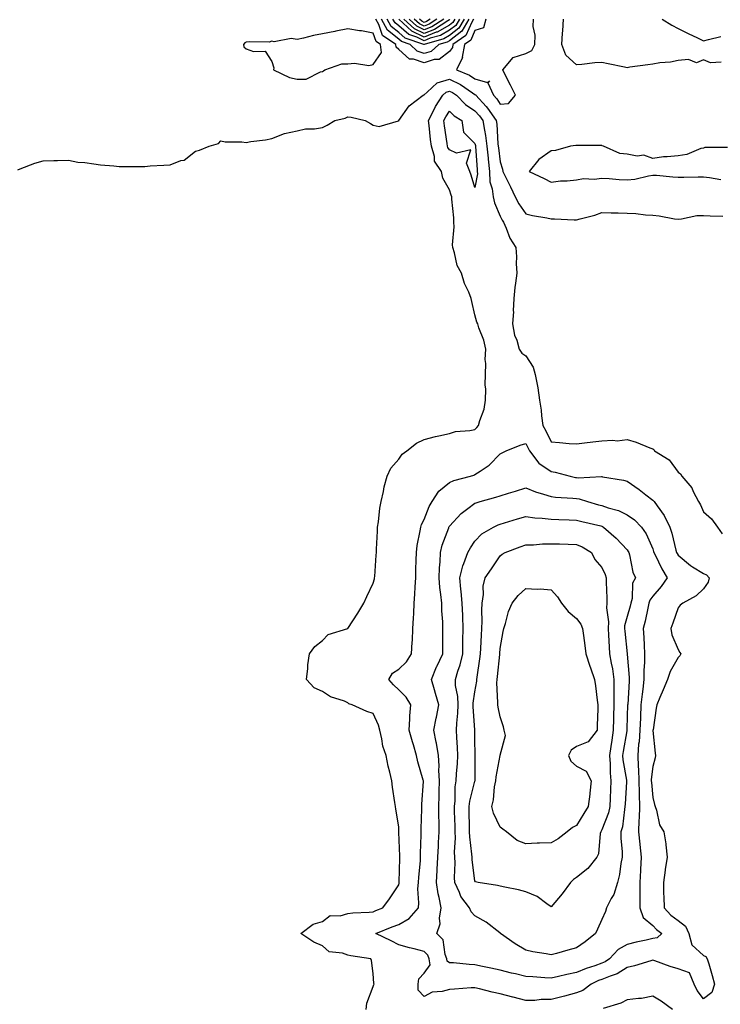
# Model space of a CAD drawing. Units: inches. Extents: x 947363 to 950003, y 7237178 to 7239818.
# Drawn here: x 947639 to 947915, y 7238574 to 7238962 of the extents above; entities that cross this region are included whole.
import ezdxf

# ---------------------------------------------------------------- set-up
doc = ezdxf.new("R2010")
doc.units = ezdxf.units.IN
doc.header["$MEASUREMENT"] = 0
doc.layers.add('Contour_94737237', color=7, linetype='Continuous', true_color=0x8268d0)

msp = doc.modelspace()

# ---------------------------------------------------------------- linework, layer by layer
at = {"layer": 'Contour_94737237'}
for points in [[(947817.55, 7238961.92, 3184), (947816.81, 7238960.68, 3184), (947814.54, 7238955.43, 3184), (947809.38, 7238951.92, 3184), (947809.19, 7238950.78, 3184), (947808.05, 7238949.2, 3184), (947804.01, 7238945.96, 3184), (947802.07, 7238945.94, 3184), (947798.05, 7238944.68, 3184), (947793.89, 7238946.08, 3184), (947792.25, 7238946.12, 3184), (947788.05, 7238949.99, 3184), (947787.01, 7238950.88, 3184), (947786.9, 7238951.92, 3184), (947781.64, 7238955.51, 3184), (947780.17, 7238959.8, 3184), (947779.01, 7238961.92, 3184)], [(947815.71, 7238961.92, 3183), (947812.84, 7238957.13, 3183), (947808.05, 7238953.38, 3183), (947807.11, 7238952.86, 3183), (947803.86, 7238951.92, 3183), (947800.77, 7238949.2, 3183), (947798.05, 7238948.34, 3183), (947795.36, 7238949.23, 3183), (947792.56, 7238951.92, 3183), (947789.18, 7238953.05, 3183), (947788.05, 7238954.04, 3183), (947783.67, 7238957.55, 3183), (947781.26, 7238961.92, 3183)], [(947813.86, 7238961.92, 3182), (947811.68, 7238958.29, 3182), (947808.05, 7238955.44, 3182), (947805.79, 7238954.18, 3182), (947798.1, 7238951.97, 3182), (947798.05, 7238951.95, 3182), (947798, 7238951.97, 3182), (947790.58, 7238954.45, 3182), (947788.05, 7238956.67, 3182), (947785.13, 7238959, 3182), (947783.53, 7238961.92, 3182)], [(947812.01, 7238961.92, 3181), (947810.53, 7238959.44, 3181), (947808.05, 7238957.5, 3181), (947804.48, 7238955.49, 3181), (947800.47, 7238954.34, 3181), (947798.05, 7238953.39, 3181), (947795.2, 7238954.77, 3181), (947791.98, 7238955.85, 3181), (947788.05, 7238959.29, 3181), (947786.59, 7238960.46, 3181), (947785.78, 7238961.92, 3181)], [(947810.17, 7238961.92, 3180), (947809.38, 7238960.59, 3180), (947808.05, 7238959.56, 3180), (947803.16, 7238956.81, 3180), (947802.85, 7238956.72, 3180), (947798.05, 7238954.84, 3180), (947793.27, 7238957.14, 3180), (947788.1, 7238961.87, 3180)], [(947808.22, 7238961.75, 3179), (947808.05, 7238961.62, 3179), (947807.37, 7238961.24, 3179), (947802.1, 7238957.87, 3179), (947798.05, 7238956.28, 3179), (947794.25, 7238958.12, 3179), (947790.08, 7238961.92, 3179)], [(947805.78, 7238961.92, 3178), (947801.06, 7238958.91, 3178), (947798.05, 7238957.72, 3178), (947795.22, 7238959.09, 3178), (947792.12, 7238961.92, 3178)], [(947803.12, 7238961.92, 3177), (947800.02, 7238959.95, 3177), (947798.05, 7238959.17, 3177), (947796.19, 7238960.06, 3177), (947794.16, 7238961.92, 3177)], [(947800.46, 7238961.92, 3176), (947798.99, 7238960.98, 3176), (947798.05, 7238960.61, 3176), (947797.17, 7238961.04, 3176), (947796.2, 7238961.92, 3176)], [(947822.31, 7238961.92, 3185), (947821.44, 7238958.53, 3185), (947818.05, 7238957.47, 3185), (947816.38, 7238953.59, 3185), (947813.92, 7238951.92, 3185), (947813.09, 7238946.96, 3185), (947813.12, 7238946.85, 3185), (947810.82, 7238941.92, 3185), (947815.92, 7238939.79, 3185), (947818.05, 7238938.41, 3185), (947822.96, 7238937.01, 3185), (947823.75, 7238937.62, 3185), (947823.18, 7238936.79, 3185), (947825.37, 7238931.92, 3185), (947826.65, 7238930.52, 3185), (947828.05, 7238928.36, 3185), (947831.24, 7238928.73, 3185), (947834.06, 7238931.92, 3185), (947832.05, 7238935.92, 3185), (947829.98, 7238939.99, 3185), (947829.01, 7238941.92, 3185), (947833.12, 7238946.85, 3185), (947838.05, 7238948.3, 3185), (947840.47, 7238949.5, 3185), (947841.65, 7238951.92, 3185), (947841.77, 7238955.64, 3185), (947841, 7238958.97, 3185), (947841.17, 7238961.92, 3185)], [(947914.96, 7238945.01, 3184), (947910.78, 7238944.65, 3184), (947908.05, 7238945.85, 3184), (947905.34, 7238944.63, 3184), (947902.19, 7238946.06, 3184), (947898.05, 7238945.62, 3184), (947895.08, 7238944.89, 3184), (947890.84, 7238944.71, 3184), (947888.05, 7238944.21, 3184), (947886.09, 7238943.88, 3184), (947879.07, 7238942.94, 3184), (947878.05, 7238942.77, 3184), (947876.97, 7238943, 3184), (947870.47, 7238944.34, 3184), (947868.05, 7238944.88, 3184), (947865.3, 7238944.67, 3184), (947860.17, 7238944.04, 3184), (947858.05, 7238943.87, 3184), (947853.82, 7238947.69, 3184), (947852.26, 7238951.92, 3184), (947852.56, 7238956.43, 3184), (947852.72, 7238957.25, 3184), (947852.95, 7238961.92, 3184)], [(947891.79, 7238961.92, 3184), (947895.6, 7238959.47, 3184), (947898.05, 7238958.19, 3184), (947902.24, 7238956.11, 3184), (947905.36, 7238954.61, 3184), (947908.05, 7238953.3, 3184), (947910.02, 7238953.89, 3184), (947914.88, 7238955.09, 3184)], [(947638.05, 7238902.57, 3184), (947639.05, 7238902.92, 3184), (947644.83, 7238905.14, 3184), (947648.05, 7238906.12, 3184), (947652.33, 7238906.2, 3184), (947653.7, 7238906.27, 3184), (947658.05, 7238906.34, 3184), (947661.7, 7238905.57, 3184), (947664.5, 7238905.47, 3184), (947668.05, 7238904.91, 3184), (947670.71, 7238904.58, 3184), (947675.89, 7238904.08, 3184), (947678.05, 7238903.82, 3184), (947679.97, 7238903.84, 3184), (947686.09, 7238903.88, 3184), (947688.05, 7238903.91, 3184), (947690.21, 7238904.08, 3184), (947695.61, 7238904.36, 3184), (947698.05, 7238904.57, 3184), (947702.32, 7238906.19, 3184), (947703.58, 7238906.39, 3184), (947708.05, 7238909.92, 3184), (947709.66, 7238910.31, 3184), (947713.47, 7238911.92, 3184), (947717.04, 7238912.93, 3184), (947718.05, 7238914.01, 3184), (947719.68, 7238913.55, 3184), (947726.34, 7238913.63, 3184), (947728.05, 7238913.33, 3184), (947729.78, 7238913.65, 3184), (947735.54, 7238914.43, 3184), (947738.05, 7238914.96, 3184), (947743.05, 7238916.92, 3184), (947748.05, 7238917.97, 3184), (947751.32, 7238918.65, 3184), (947754.84, 7238918.71, 3184), (947758.05, 7238919.19, 3184), (947759.82, 7238920.15, 3184), (947762.88, 7238921.92, 3184), (947767.01, 7238922.96, 3184), (947768.05, 7238923.38, 3184), (947769.38, 7238923.25, 3184), (947774.78, 7238921.92, 3184), (947776.98, 7238920.85, 3184), (947778.05, 7238920.15, 3184), (947780.3, 7238919.67, 3184), (947787.93, 7238921.8, 3184), (947788.05, 7238921.69, 3184), (947788.07, 7238921.9, 3184), (947788.06, 7238921.92, 3184), (947788.11, 7238921.98, 3184), (947792.15, 7238927.82, 3184), (947797.71, 7238931.92, 3184), (947797.91, 7238932.06, 3184), (947798.05, 7238932.1, 3184), (947799.28, 7238933.15, 3184), (947803.2, 7238936.77, 3184), (947808.05, 7238938.27, 3184), (947812.32, 7238936.19, 3184), (947817.1, 7238932.87, 3184), (947818.05, 7238932.25, 3184), (947818.31, 7238932.18, 3184), (947818.43, 7238931.92, 3184), (947822.46, 7238927.51, 3184), (947823.03, 7238926.9, 3184), (947826.45, 7238921.92, 3184), (947826.65, 7238920.52, 3184), (947827.14, 7238912.83, 3184), (947827.26, 7238911.92, 3184), (947827.33, 7238911.2, 3184), (947828.05, 7238905.68, 3184), (947828.97, 7238902.84, 3184), (947829.03, 7238901.92, 3184), (947829.95, 7238900.02, 3184), (947832.01, 7238895.88, 3184), (947833.86, 7238891.92, 3184), (947835.31, 7238889.18, 3184), (947838.05, 7238885.26, 3184), (947840.67, 7238884.54, 3184), (947846.35, 7238883.62, 3184), (947848.05, 7238883.23, 3184), (947849.43, 7238883.3, 3184), (947857.13, 7238882.84, 3184), (947858.05, 7238882.9, 3184), (947859.46, 7238883.33, 3184), (947865.28, 7238884.69, 3184), (947868.05, 7238885.74, 3184), (947871.72, 7238885.59, 3184), (947874.39, 7238885.58, 3184), (947878.05, 7238885.45, 3184), (947881.44, 7238885.31, 3184), (947885.17, 7238884.8, 3184), (947888.05, 7238884.65, 3184), (947890.56, 7238884.43, 3184), (947896.67, 7238883.3, 3184), (947898.05, 7238883.15, 3184), (947899.33, 7238883.2, 3184), (947905.44, 7238884.53, 3184), (947908.05, 7238884.6, 3184), (947910.61, 7238884.48, 3184), (947915.7, 7238884.27, 3184)], [(947775.22, 7238571.92, 3183), (947775.49, 7238574.48, 3183), (947778.05, 7238580.94, 3183), (947778.24, 7238581.73, 3183), (947778.39, 7238581.92, 3183), (947778.29, 7238582.16, 3183), (947778.05, 7238586.12, 3183), (947777.31, 7238591.18, 3183), (947777.01, 7238591.92, 3183), (947769.2, 7238593.07, 3183), (947768.05, 7238593.28, 3183), (947765.89, 7238594.08, 3183), (947760.72, 7238594.59, 3183), (947758.05, 7238597.07, 3183), (947754.6, 7238598.47, 3183), (947749.52, 7238601.92, 3183), (947754.42, 7238605.55, 3183), (947758.05, 7238606.61, 3183), (947761.02, 7238608.95, 3183), (947764.95, 7238608.82, 3183), (947768.05, 7238609.73, 3183), (947770, 7238609.97, 3183), (947776.41, 7238610.28, 3183), (947778.05, 7238610.45, 3183), (947779.1, 7238610.87, 3183), (947781.86, 7238611.92, 3183), (947784.44, 7238615.53, 3183), (947788.05, 7238620.97, 3183), (947788.25, 7238621.72, 3183), (947788.26, 7238621.92, 3183), (947788.27, 7238622.14, 3183), (947788.48, 7238631.49, 3183), (947788.51, 7238631.92, 3183), (947788.51, 7238632.38, 3183), (947788.16, 7238641.81, 3183), (947788.16, 7238642.03, 3183), (947788.05, 7238643.88, 3183), (947786.91, 7238650.78, 3183), (947786.75, 7238651.92, 3183), (947786.58, 7238653.39, 3183), (947785.61, 7238659.48, 3183), (947785.34, 7238661.92, 3183), (947784.57, 7238665.4, 3183), (947783.85, 7238667.72, 3183), (947783.14, 7238671.92, 3183), (947781.81, 7238675.68, 3183), (947781.43, 7238678.54, 3183), (947780.57, 7238681.92, 3183), (947780.09, 7238683.96, 3183), (947778.05, 7238688.52, 3183), (947775.47, 7238689.34, 3183), (947769.75, 7238691.92, 3183), (947768.45, 7238692.32, 3183), (947768.05, 7238692.68, 3183), (947766.68, 7238693.29, 3183), (947761.25, 7238695.12, 3183), (947758.05, 7238697.17, 3183), (947754.7, 7238698.57, 3183), (947751.81, 7238701.92, 3183), (947752.32, 7238706.19, 3183), (947752.28, 7238707.69, 3183), (947752.96, 7238711.92, 3183), (947755.04, 7238714.93, 3183), (947758.05, 7238717.3, 3183), (947760.33, 7238719.64, 3183), (947768.05, 7238721.92, 3183), (947771.93, 7238728.04, 3183), (947774.38, 7238731.92, 3183), (947775.46, 7238734.51, 3183), (947778.05, 7238739.81, 3183), (947778.47, 7238741.5, 3183), (947778.56, 7238741.92, 3183), (947778.59, 7238742.46, 3183), (947779.2, 7238750.77, 3183), (947779.26, 7238751.92, 3183), (947779.31, 7238753.18, 3183), (947779.66, 7238760.31, 3183), (947779.73, 7238761.92, 3183), (947780.07, 7238763.94, 3183), (947780.66, 7238769.31, 3183), (947781.17, 7238771.92, 3183), (947782.04, 7238775.91, 3183), (947782.27, 7238777.7, 3183), (947783.45, 7238781.92, 3183), (947784.89, 7238785.08, 3183), (947788.05, 7238788.66, 3183), (947789.42, 7238790.55, 3183), (947791.28, 7238791.92, 3183), (947795.01, 7238794.96, 3183), (947798.05, 7238796.33, 3183), (947802.47, 7238797.5, 3183), (947803.9, 7238797.77, 3183), (947808.05, 7238798.76, 3183), (947810.45, 7238799.52, 3183), (947816.06, 7238799.93, 3183), (947818.05, 7238800.36, 3183), (947818.83, 7238801.14, 3183), (947819.5, 7238801.92, 3183), (947819.93, 7238803.8, 3183), (947821.7, 7238808.27, 3183), (947822.27, 7238811.92, 3183), (947822.39, 7238816.26, 3183), (947822.09, 7238817.88, 3183), (947822.27, 7238821.92, 3183), (947822.41, 7238826.28, 3183), (947822.12, 7238827.85, 3183), (947822.32, 7238831.92, 3183), (947821.59, 7238835.46, 3183), (947819.65, 7238840.32, 3183), (947819.19, 7238841.92, 3183), (947818.75, 7238842.62, 3183), (947818.05, 7238845.47, 3183), (947816.79, 7238850.66, 3183), (947816.58, 7238851.92, 3183), (947815.63, 7238854.34, 3183), (947813.99, 7238857.86, 3183), (947812.76, 7238861.92, 3183), (947811, 7238864.87, 3183), (947810.03, 7238869.94, 3183), (947809.33, 7238871.92, 3183), (947809.22, 7238873.09, 3183), (947809.91, 7238880.06, 3183), (947809.79, 7238881.92, 3183), (947809.76, 7238883.63, 3183), (947808.94, 7238891.03, 3183), (947808.92, 7238891.92, 3183), (947808.71, 7238892.58, 3183), (947808.05, 7238894.63, 3183), (947805.44, 7238899.31, 3183), (947804.86, 7238901.92, 3183), (947802.16, 7238906.03, 3183), (947802.11, 7238907.86, 3183), (947800.91, 7238911.92, 3183), (947800.58, 7238914.45, 3183), (947800, 7238919.97, 3183), (947799.76, 7238921.92, 3183), (947801.6, 7238925.47, 3183), (947802.52, 7238927.45, 3183), (947805.38, 7238931.92, 3183), (947806.77, 7238933.2, 3183), (947808.05, 7238933.59, 3183), (947809.17, 7238933.04, 3183), (947810.79, 7238931.92, 3183), (947814.4, 7238928.27, 3183), (947818.05, 7238925.83, 3183), (947819.92, 7238923.8, 3183), (947821.22, 7238921.92, 3183), (947821.78, 7238918.19, 3183), (947822.22, 7238916.09, 3183), (947822.76, 7238911.92, 3183), (947823.22, 7238907.09, 3183), (947823.27, 7238906.7, 3183), (947823.75, 7238901.92, 3183), (947823.99, 7238897.86, 3183), (947824.9, 7238895.07, 3183), (947825.2, 7238891.92, 3183), (947825.71, 7238889.58, 3183), (947828.05, 7238884.3, 3183), (947828.81, 7238882.68, 3183), (947829.31, 7238881.92, 3183), (947830.37, 7238879.6, 3183), (947831.83, 7238875.7, 3183), (947834.18, 7238871.92, 3183), (947834.43, 7238868.3, 3183), (947834.3, 7238865.67, 3183), (947834.51, 7238861.92, 3183), (947834.06, 7238857.93, 3183), (947833.74, 7238856.23, 3183), (947833.34, 7238851.92, 3183), (947833.15, 7238847.02, 3183), (947833.22, 7238846.75, 3183), (947832.87, 7238841.92, 3183), (947833.58, 7238837.45, 3183), (947834.54, 7238835.43, 3183), (947835.52, 7238831.92, 3183), (947836.56, 7238830.43, 3183), (947838.05, 7238829.32, 3183), (947841.01, 7238824.88, 3183), (947841.76, 7238821.92, 3183), (947842.64, 7238817.33, 3183), (947842.84, 7238816.71, 3183), (947843.49, 7238811.92, 3183), (947844.11, 7238807.98, 3183), (947844.29, 7238805.68, 3183), (947844.8, 7238801.92, 3183), (947845.94, 7238799.81, 3183), (947848.05, 7238795.4, 3183), (947851.37, 7238795.24, 3183), (947855.17, 7238794.8, 3183), (947858.05, 7238794.64, 3183), (947861.15, 7238795.02, 3183), (947864.51, 7238795.46, 3183), (947868.05, 7238795.87, 3183), (947872.3, 7238796.17, 3183), (947874.06, 7238795.91, 3183), (947878.05, 7238796.36, 3183), (947881.5, 7238795.37, 3183), (947886.91, 7238793.06, 3183), (947888.05, 7238792.65, 3183), (947888.52, 7238792.39, 3183), (947888.82, 7238791.92, 3183), (947894.51, 7238788.38, 3183), (947898.05, 7238783.49, 3183), (947898.95, 7238782.82, 3183), (947899.46, 7238781.92, 3183), (947903.5, 7238777.37, 3183), (947904.03, 7238775.94, 3183), (947906.05, 7238771.92, 3183), (947906.81, 7238770.68, 3183), (947908.05, 7238767.85, 3183), (947911.24, 7238765.11, 3183), (947913.61, 7238761.92, 3183), (947915.38, 7238759.25, 3183)], [(947917.49, 7238911.36, 3185), (947908.62, 7238911.35, 3185), (947908.05, 7238911.12, 3185), (947907.03, 7238910.9, 3185), (947901.43, 7238908.54, 3185), (947898.05, 7238908.13, 3185), (947893.77, 7238907.64, 3185), (947892.28, 7238907.69, 3185), (947888.05, 7238907.03, 3185), (947884.5, 7238908.37, 3185), (947881.97, 7238908, 3185), (947878.05, 7238908.67, 3185), (947875.07, 7238908.94, 3185), (947868.68, 7238911.92, 3185), (947868.19, 7238912.06, 3185), (947868.05, 7238912.12, 3185), (947867.85, 7238912.12, 3185), (947858.31, 7238912.18, 3185), (947858.05, 7238912.19, 3185), (947857.8, 7238912.17, 3185), (947855.71, 7238911.92, 3185), (947849.74, 7238910.23, 3185), (947848.05, 7238910.05, 3185), (947843.28, 7238906.69, 3185), (947839.47, 7238901.92, 3185), (947845.27, 7238899.14, 3185), (947848.05, 7238897.66, 3185), (947851.78, 7238898.19, 3185), (947854.35, 7238898.22, 3185), (947858.05, 7238898.63, 3185), (947860.81, 7238899.16, 3185), (947865.04, 7238898.91, 3185), (947868.05, 7238899.28, 3185), (947870.86, 7238899.11, 3185), (947874.9, 7238898.77, 3185), (947878.05, 7238898.58, 3185), (947881.03, 7238898.94, 3185), (947886.37, 7238900.24, 3185), (947888.05, 7238900.49, 3185), (947889.54, 7238900.43, 3185), (947895.95, 7238899.82, 3185), (947898.05, 7238899.72, 3185), (947900.32, 7238899.65, 3185), (947905.99, 7238899.86, 3185), (947908.05, 7238899.79, 3185), (947910.47, 7238899.5, 3185), (947914.84, 7238898.71, 3185)], [(947895.82, 7238571.92, 3183), (947891.32, 7238575.19, 3183), (947888.05, 7238577.13, 3183), (947883.63, 7238576.34, 3183), (947882.47, 7238576.34, 3183), (947878.05, 7238575.77, 3183), (947875.52, 7238574.45, 3183), (947868.53, 7238572.4, 3183)]]:
    msp.add_polyline3d(points, dxfattribs=at)
for points in [[(947758.05, 7238941.22, 3185), (947758.47, 7238941.5, 3185), (947759.03, 7238941.92, 3185), (947765.7, 7238944.27, 3185), (947768.05, 7238944.26, 3185), (947770.69, 7238944.56, 3185), (947776.29, 7238943.68, 3185), (947778.05, 7238944.04, 3185), (947781.27, 7238948.7, 3185), (947780.88, 7238951.92, 3185), (947779.2, 7238953.07, 3185), (947778.05, 7238956.42, 3185), (947773.46, 7238957.33, 3185), (947772.62, 7238957.35, 3185), (947768.05, 7238958.03, 3185), (947763.23, 7238957.1, 3185), (947762.93, 7238957.04, 3185), (947758.05, 7238956.05, 3185), (947754.53, 7238955.44, 3185), (947750.53, 7238954.4, 3185), (947748.05, 7238953.9, 3185), (947745.75, 7238954.22, 3185), (947739.03, 7238952.9, 3185), (947738.05, 7238953.22, 3185), (947737.08, 7238952.89, 3185), (947729.12, 7238952.99, 3185), (947728.05, 7238952.78, 3185), (947727.43, 7238952.54, 3185), (947726.99, 7238951.92, 3185), (947727.11, 7238950.98, 3185), (947728.05, 7238950.14, 3185), (947730.83, 7238949.14, 3185), (947735.43, 7238949.3, 3185), (947738.05, 7238945.18, 3185), (947738.83, 7238942.7, 3185), (947738.74, 7238941.92, 3185), (947745.03, 7238938.9, 3185), (947748.05, 7238938.22, 3185), (947751.67, 7238938.3, 3185), (947757.3, 7238941.17, 3185)], [(947818.05, 7238895.63, 3182), (947816.56, 7238900.43, 3182), (947816.08, 7238901.92, 3182), (947814.8, 7238905.17, 3182), (947816.5, 7238910.37, 3182), (947810.85, 7238909.12, 3182), (947808.05, 7238910.47, 3182), (947807.42, 7238911.29, 3182), (947807.23, 7238911.92, 3182), (947807.1, 7238912.87, 3182), (947806.03, 7238919.9, 3182), (947805.77, 7238921.92, 3182), (947806.55, 7238923.42, 3182), (947808.05, 7238925.63, 3182), (947809.9, 7238923.77, 3182), (947812.95, 7238921.92, 3182), (947813.52, 7238917.39, 3182), (947818.05, 7238912.96, 3182), (947818.24, 7238912.11, 3182), (947818.26, 7238911.92, 3182), (947818.27, 7238911.7, 3182), (947818.88, 7238902.75, 3182), (947818.96, 7238901.92, 3182), (947819.02, 7238900.95, 3182)], [(947908.05, 7238576.09, 3182), (947905.57, 7238579.44, 3182), (947904.36, 7238581.92, 3182), (947902.56, 7238586.43, 3182), (947898.05, 7238587.98, 3182), (947894.95, 7238588.82, 3182), (947888.92, 7238591.05, 3182), (947888.05, 7238591.32, 3182), (947887.25, 7238591.12, 3182), (947880.84, 7238589.13, 3182), (947878.05, 7238588.53, 3182), (947874.04, 7238585.93, 3182), (947871.26, 7238585.13, 3182), (947868.05, 7238583.8, 3182), (947866.66, 7238583.31, 3182), (947863.78, 7238581.92, 3182), (947860.49, 7238579.48, 3182), (947858.05, 7238578.47, 3182), (947853.37, 7238577.24, 3182), (947852.86, 7238577.11, 3182), (947848.05, 7238575.88, 3182), (947844.15, 7238575.82, 3182), (947841.68, 7238575.55, 3182), (947838.05, 7238575.48, 3182), (947833.17, 7238576.8, 3182), (947832.98, 7238576.85, 3182), (947828.05, 7238578.15, 3182), (947824.84, 7238578.71, 3182), (947819.86, 7238580.11, 3182), (947818.05, 7238580.49, 3182), (947816.54, 7238580.41, 3182), (947810.05, 7238579.92, 3182), (947808.05, 7238579.81, 3182), (947805.1, 7238578.97, 3182), (947801.22, 7238578.75, 3182), (947798.05, 7238577, 3182), (947795.69, 7238579.56, 3182), (947795.66, 7238581.92, 3182), (947795.98, 7238583.99, 3182), (947798.05, 7238586.31, 3182), (947800.41, 7238589.56, 3182), (947800.04, 7238591.92, 3182), (947799.48, 7238593.35, 3182), (947798.05, 7238594.77, 3182), (947794.18, 7238595.79, 3182), (947792.33, 7238596.2, 3182), (947788.05, 7238597.46, 3182), (947785.12, 7238598.99, 3182), (947779.07, 7238601.92, 3182), (947785.51, 7238604.46, 3182), (947788.05, 7238605.45, 3182), (947792.2, 7238607.77, 3182), (947795.8, 7238611.92, 3182), (947796.02, 7238613.95, 3182), (947795.6, 7238619.47, 3182), (947795.79, 7238621.92, 3182), (947795.92, 7238624.05, 3182), (947796.58, 7238630.45, 3182), (947796.67, 7238631.92, 3182), (947796.66, 7238633.31, 3182), (947796.88, 7238640.75, 3182), (947796.88, 7238641.92, 3182), (947796.86, 7238643.11, 3182), (947797.15, 7238651.02, 3182), (947797.14, 7238651.92, 3182), (947797.15, 7238652.82, 3182), (947797.81, 7238661.68, 3182), (947797.81, 7238661.92, 3182), (947797.73, 7238662.24, 3182), (947795.56, 7238669.43, 3182), (947795.02, 7238671.92, 3182), (947793.82, 7238676.15, 3182), (947793.47, 7238677.34, 3182), (947792.17, 7238681.92, 3182), (947792.49, 7238686.36, 3182), (947792.41, 7238687.56, 3182), (947792.83, 7238691.92, 3182), (947791.05, 7238694.92, 3182), (947788.05, 7238697.84, 3182), (947785.96, 7238699.83, 3182), (947784.21, 7238701.92, 3182), (947785.65, 7238704.32, 3182), (947788.05, 7238705.95, 3182), (947791.13, 7238708.84, 3182), (947793.13, 7238711.92, 3182), (947793.4, 7238716.57, 3182), (947793.42, 7238717.29, 3182), (947793.67, 7238721.92, 3182), (947793.92, 7238726.05, 3182), (947793.98, 7238727.85, 3182), (947794.2, 7238731.92, 3182), (947794.44, 7238735.53, 3182), (947794.52, 7238738.39, 3182), (947794.74, 7238741.92, 3182), (947794.83, 7238745.14, 3182), (947794.97, 7238748.84, 3182), (947795.06, 7238751.92, 3182), (947795.34, 7238754.63, 3182), (947796.55, 7238760.42, 3182), (947796.73, 7238761.92, 3182), (947797.03, 7238762.94, 3182), (947798.05, 7238764.89, 3182), (947800, 7238769.97, 3182), (947801.18, 7238771.92, 3182), (947803.87, 7238776.1, 3182), (947808.05, 7238779.4, 3182), (947809.71, 7238780.26, 3182), (947816.25, 7238781.92, 3182), (947817.59, 7238782.38, 3182), (947818.05, 7238782.54, 3182), (947820.09, 7238783.96, 3182), (947823.69, 7238786.28, 3182), (947828.05, 7238790.76, 3182), (947828.78, 7238791.19, 3182), (947830.38, 7238791.92, 3182), (947835.86, 7238794.11, 3182), (947838.05, 7238794.76, 3182), (947839.07, 7238792.94, 3182), (947839.56, 7238791.92, 3182), (947843.23, 7238787.1, 3182), (947848.05, 7238783.76, 3182), (947849.65, 7238783.52, 3182), (947855.58, 7238781.92, 3182), (947857.59, 7238781.46, 3182), (947858.05, 7238781.41, 3182), (947858.64, 7238781.33, 3182), (947867.93, 7238781.8, 3182), (947868.05, 7238781.78, 3182), (947868.24, 7238781.73, 3182), (947876.52, 7238780.39, 3182), (947878.05, 7238779.93, 3182), (947882.78, 7238776.65, 3182), (947885.4, 7238774.57, 3182), (947888.05, 7238772.51, 3182), (947888.35, 7238772.22, 3182), (947888.56, 7238771.92, 3182), (947889.77, 7238770.2, 3182), (947892.6, 7238766.47, 3182), (947894.82, 7238761.92, 3182), (947895.61, 7238759.48, 3182), (947897.15, 7238752.82, 3182), (947897.41, 7238751.92, 3182), (947897.62, 7238751.49, 3182), (947898.05, 7238750.84, 3182), (947902.87, 7238746.74, 3182), (947903.67, 7238746.3, 3182), (947908.05, 7238743.6, 3182), (947909.21, 7238743.08, 3182), (947910.31, 7238741.92, 3182), (947909.83, 7238740.14, 3182), (947908.05, 7238737.58, 3182), (947905.17, 7238734.8, 3182), (947899.9, 7238731.92, 3182), (947898.81, 7238731.16, 3182), (947898.05, 7238730.1, 3182), (947895.95, 7238724.02, 3182), (947895.16, 7238721.92, 3182), (947895.62, 7238719.49, 3182), (947898.05, 7238713.66, 3182), (947898.7, 7238712.57, 3182), (947899.17, 7238711.92, 3182), (947898.71, 7238711.26, 3182), (947898.05, 7238710.59, 3182), (947894.95, 7238705.02, 3182), (947893.92, 7238701.92, 3182), (947892.11, 7238697.86, 3182), (947890.86, 7238694.73, 3182), (947889.69, 7238691.92, 3182), (947889.37, 7238690.6, 3182), (947888.17, 7238682.04, 3182), (947888.15, 7238681.92, 3182), (947888.16, 7238681.81, 3182), (947889, 7238672.87, 3182), (947889.13, 7238671.92, 3182), (947888.99, 7238670.98, 3182), (947888.05, 7238667.6, 3182), (947887.48, 7238662.49, 3182), (947887.5, 7238661.92, 3182), (947887.51, 7238661.38, 3182), (947888.05, 7238655.42, 3182), (947888.8, 7238652.67, 3182), (947889.01, 7238651.92, 3182), (947889.56, 7238650.41, 3182), (947890.73, 7238644.6, 3182), (947892.41, 7238641.92, 3182), (947893.26, 7238637.13, 3182), (947893.22, 7238636.75, 3182), (947893.73, 7238631.92, 3182), (947892.9, 7238627.07, 3182), (947892.9, 7238626.77, 3182), (947892.3, 7238621.92, 3182), (947892.34, 7238617.63, 3182), (947892.47, 7238616.34, 3182), (947892.5, 7238611.92, 3182), (947895.19, 7238609.06, 3182), (947898.05, 7238606.94, 3182), (947900.94, 7238604.81, 3182), (947902.31, 7238601.92, 3182), (947903.51, 7238597.38, 3182), (947908.05, 7238593.27, 3182), (947908.92, 7238592.79, 3182), (947909.51, 7238591.92, 3182), (947910.11, 7238589.86, 3182), (947911.42, 7238585.29, 3182), (947912.42, 7238581.92, 3182), (947911.3, 7238578.67, 3182)], [(947868.05, 7238590.13, 3181), (947865.26, 7238589.13, 3181), (947861.86, 7238588.11, 3181), (947858.05, 7238586.47, 3181), (947854.24, 7238585.73, 3181), (947851.02, 7238584.89, 3181), (947848.05, 7238584.24, 3181), (947845.54, 7238584.43, 3181), (947840.89, 7238584.76, 3181), (947838.05, 7238584.98, 3181), (947834.03, 7238585.94, 3181), (947832.43, 7238586.3, 3181), (947828.05, 7238587.42, 3181), (947824.36, 7238588.23, 3181), (947821.08, 7238588.89, 3181), (947818.05, 7238589.54, 3181), (947815.73, 7238589.6, 3181), (947809.65, 7238590.32, 3181), (947808.05, 7238590.37, 3181), (947807.15, 7238591.02, 3181), (947807.01, 7238591.92, 3181), (947806.32, 7238593.65, 3181), (947805.53, 7238599.4, 3181), (947803.01, 7238601.92, 3181), (947804.34, 7238605.63, 3181), (947804.08, 7238607.95, 3181), (947804.76, 7238611.92, 3181), (947803.99, 7238615.98, 3181), (947803.59, 7238617.46, 3181), (947802.89, 7238621.92, 3181), (947803.2, 7238626.77, 3181), (947803.21, 7238627.08, 3181), (947803.5, 7238631.92, 3181), (947803.68, 7238636.29, 3181), (947803.77, 7238637.64, 3181), (947803.97, 7238641.92, 3181), (947803.93, 7238646.04, 3181), (947803.86, 7238647.73, 3181), (947803.82, 7238651.92, 3181), (947803.94, 7238656.03, 3181), (947803.96, 7238657.83, 3181), (947804.08, 7238661.92, 3181), (947803.86, 7238666.11, 3181), (947804.04, 7238667.91, 3181), (947803.76, 7238671.92, 3181), (947802.91, 7238676.78, 3181), (947802.82, 7238677.15, 3181), (947801.83, 7238681.92, 3181), (947802.81, 7238686.68, 3181), (947802.89, 7238687.08, 3181), (947803.87, 7238691.92, 3181), (947802.56, 7238696.43, 3181), (947802.16, 7238697.81, 3181), (947800.97, 7238701.92, 3181), (947802.98, 7238706.85, 3181), (947803.02, 7238706.95, 3181), (947805.45, 7238711.92, 3181), (947805.47, 7238714.5, 3181), (947805.42, 7238719.29, 3181), (947805.44, 7238721.92, 3181), (947805.37, 7238724.6, 3181), (947805.04, 7238728.91, 3181), (947804.97, 7238731.92, 3181), (947804.68, 7238735.29, 3181), (947804.19, 7238738.06, 3181), (947803.92, 7238741.92, 3181), (947804.13, 7238745.84, 3181), (947804.32, 7238748.19, 3181), (947804.52, 7238751.92, 3181), (947805.21, 7238754.76, 3181), (947807.75, 7238761.62, 3181), (947807.84, 7238761.92, 3181), (947807.9, 7238762.07, 3181), (947808.05, 7238762.29, 3181), (947812.68, 7238767.29, 3181), (947815.31, 7238769.18, 3181), (947818.05, 7238771.27, 3181), (947818.51, 7238771.46, 3181), (947820.14, 7238771.92, 3181), (947826.35, 7238773.62, 3181), (947828.05, 7238774.18, 3181), (947831.32, 7238775.19, 3181), (947833.98, 7238775.99, 3181), (947838.05, 7238777.29, 3181), (947841.86, 7238775.73, 3181), (947845.08, 7238774.89, 3181), (947848.05, 7238773.9, 3181), (947849.78, 7238773.65, 3181), (947856.63, 7238773.34, 3181), (947858.05, 7238773.16, 3181), (947859.15, 7238773.02, 3181), (947862.37, 7238771.92, 3181), (947866.77, 7238770.64, 3181), (947868.05, 7238770.33, 3181), (947870.54, 7238769.43, 3181), (947874.53, 7238768.4, 3181), (947878.05, 7238766.67, 3181), (947880.84, 7238764.71, 3181), (947883.66, 7238761.92, 3181), (947885.41, 7238759.28, 3181), (947888.05, 7238753.31, 3181), (947888.42, 7238752.29, 3181), (947888.53, 7238751.92, 3181), (947889.04, 7238750.93, 3181), (947891.59, 7238745.46, 3181), (947893.76, 7238741.92, 3181), (947891.43, 7238738.54, 3181), (947888.05, 7238734.72, 3181), (947886.89, 7238733.08, 3181), (947886.57, 7238731.92, 3181), (947886.12, 7238729.99, 3181), (947885.06, 7238724.91, 3181), (947884.32, 7238721.92, 3181), (947884.58, 7238718.45, 3181), (947884.63, 7238715.34, 3181), (947884.86, 7238711.92, 3181), (947884.87, 7238708.74, 3181), (947884.59, 7238705.38, 3181), (947884.6, 7238701.92, 3181), (947884.16, 7238698.03, 3181), (947883.86, 7238696.11, 3181), (947883.43, 7238691.92, 3181), (947883.22, 7238687.09, 3181), (947883.2, 7238686.77, 3181), (947882.98, 7238681.92, 3181), (947882.69, 7238677.28, 3181), (947882.52, 7238676.39, 3181), (947882.17, 7238671.92, 3181), (947882.32, 7238667.65, 3181), (947882.52, 7238666.39, 3181), (947882.64, 7238661.92, 3181), (947882.73, 7238657.24, 3181), (947882.69, 7238656.56, 3181), (947882.8, 7238651.92, 3181), (947882.71, 7238647.26, 3181), (947882.63, 7238646.5, 3181), (947882.52, 7238641.92, 3181), (947882.97, 7238637, 3181), (947882.98, 7238636.85, 3181), (947883.46, 7238631.92, 3181), (947883.23, 7238627.1, 3181), (947883.24, 7238626.73, 3181), (947882.97, 7238621.92, 3181), (947882.97, 7238617, 3181), (947882.95, 7238616.82, 3181), (947882.96, 7238611.92, 3181), (947884.31, 7238608.18, 3181), (947888.05, 7238605, 3181), (947889.52, 7238603.39, 3181), (947891.67, 7238601.92, 3181), (947889.83, 7238600.14, 3181), (947888.05, 7238599.9, 3181), (947885.41, 7238599.28, 3181), (947881.56, 7238598.41, 3181), (947878.05, 7238597.57, 3181), (947874.44, 7238595.53, 3181), (947871.07, 7238591.92, 3181), (947869.32, 7238590.65, 3181)], [(947858.05, 7238596.19, 3180), (947854.63, 7238595.34, 3180), (947850.16, 7238594.03, 3180), (947848.05, 7238593.47, 3180), (947846.12, 7238593.85, 3180), (947840.82, 7238594.69, 3180), (947838.05, 7238595.32, 3180), (947833.95, 7238597.82, 3180), (947828.1, 7238601.92, 3180), (947828.08, 7238601.95, 3180), (947828.05, 7238601.97, 3180), (947827.85, 7238602.12, 3180), (947822.48, 7238606.35, 3180), (947818.05, 7238608.86, 3180), (947816.54, 7238610.41, 3180), (947815.91, 7238611.92, 3180), (947812.53, 7238616.4, 3180), (947811.96, 7238618.01, 3180), (947810.1, 7238621.92, 3180), (947809.99, 7238623.86, 3180), (947810.22, 7238629.75, 3180), (947810.13, 7238631.92, 3180), (947810.06, 7238633.93, 3180), (947810.39, 7238639.58, 3180), (947810.33, 7238641.92, 3180), (947810.27, 7238644.14, 3180), (947810.05, 7238649.92, 3180), (947809.99, 7238651.92, 3180), (947810.27, 7238654.14, 3180), (947810.33, 7238659.64, 3180), (947810.68, 7238661.92, 3180), (947810.81, 7238664.68, 3180), (947811.19, 7238668.78, 3180), (947811.34, 7238671.92, 3180), (947811.21, 7238675.08, 3180), (947810.9, 7238679.07, 3180), (947810.78, 7238681.92, 3180), (947810.87, 7238684.74, 3180), (947811.37, 7238688.6, 3180), (947811.46, 7238691.92, 3180), (947811.36, 7238695.23, 3180), (947810.46, 7238699.51, 3180), (947810.35, 7238701.92, 3180), (947811.32, 7238705.19, 3180), (947812.27, 7238707.7, 3180), (947813.25, 7238711.92, 3180), (947813.32, 7238716.65, 3180), (947813.35, 7238717.22, 3180), (947813.43, 7238721.92, 3180), (947813.25, 7238726.72, 3180), (947813.24, 7238727.11, 3180), (947813.04, 7238731.92, 3180), (947812.67, 7238736.54, 3180), (947812.54, 7238737.43, 3180), (947812.13, 7238741.92, 3180), (947813.28, 7238746.69, 3180), (947813.71, 7238747.58, 3180), (947815.27, 7238751.92, 3180), (947816.25, 7238753.72, 3180), (947818.05, 7238756.35, 3180), (947820.74, 7238759.23, 3180), (947825.32, 7238761.92, 3180), (947827.17, 7238762.8, 3180), (947828.05, 7238763.1, 3180), (947829.7, 7238763.57, 3180), (947834.85, 7238765.12, 3180), (947838.05, 7238766.02, 3180), (947841.64, 7238765.51, 3180), (947844.54, 7238765.43, 3180), (947848.05, 7238765.03, 3180), (947851.03, 7238764.9, 3180), (947855.22, 7238764.75, 3180), (947858.05, 7238764.63, 3180), (947860.2, 7238764.07, 3180), (947867.59, 7238762.38, 3180), (947868.05, 7238762.26, 3180), (947868.3, 7238762.17, 3180), (947868.73, 7238761.92, 3180), (947873.64, 7238757.51, 3180), (947878.05, 7238752.89, 3180), (947878.45, 7238752.32, 3180), (947878.66, 7238751.92, 3180), (947878.95, 7238751.02, 3180), (947880.27, 7238744.14, 3180), (947881.3, 7238741.92, 3180), (947880.13, 7238739.84, 3180), (947879.96, 7238733.83, 3180), (947879.44, 7238731.92, 3180), (947879.17, 7238730.8, 3180), (947878.05, 7238726.66, 3180), (947877, 7238722.97, 3180), (947876.93, 7238721.92, 3180), (947877.01, 7238720.88, 3180), (947878.05, 7238711.92, 3180), (947878.05, 7238711.86, 3180), (947878.82, 7238702.69, 3180), (947878.83, 7238701.92, 3180), (947878.74, 7238701.23, 3180), (947878.21, 7238692.08, 3180), (947878.19, 7238691.92, 3180), (947878.19, 7238691.78, 3180), (947878.05, 7238687.6, 3180), (947877.86, 7238682.11, 3180), (947877.86, 7238681.92, 3180), (947877.83, 7238681.7, 3180), (947876.44, 7238673.53, 3180), (947876.2, 7238671.92, 3180), (947876.34, 7238670.21, 3180), (947877.68, 7238662.29, 3180), (947877.71, 7238661.92, 3180), (947877.69, 7238661.56, 3180), (947877.18, 7238652.79, 3180), (947877.13, 7238651.92, 3180), (947876.88, 7238650.75, 3180), (947876.1, 7238643.87, 3180), (947875.53, 7238641.92, 3180), (947875.56, 7238639.43, 3180), (947875.97, 7238634, 3180), (947876, 7238631.92, 3180), (947875.51, 7238629.38, 3180), (947874.91, 7238625.06, 3180), (947874.22, 7238621.92, 3180), (947872.77, 7238617.2, 3180), (947871.72, 7238615.59, 3180), (947869.8, 7238611.92, 3180), (947869.5, 7238610.47, 3180), (947868.05, 7238607.44, 3180), (947866.34, 7238603.63, 3180), (947865.57, 7238601.92, 3180), (947861.41, 7238598.56, 3180)], [(947848.05, 7238612.43, 3179), (947846.43, 7238613.54, 3179), (947842.6, 7238616.47, 3179), (947838.05, 7238618.3, 3179), (947835.2, 7238619.07, 3179), (947829.89, 7238620.08, 3179), (947828.05, 7238620.52, 3179), (947826.94, 7238620.81, 3179), (947819.28, 7238621.92, 3179), (947818.32, 7238622.19, 3179), (947818.05, 7238622.66, 3179), (947816.97, 7238630.84, 3179), (947816.92, 7238631.92, 3179), (947816.88, 7238633.09, 3179), (947816.04, 7238639.91, 3179), (947815.98, 7238641.92, 3179), (947815.92, 7238644.05, 3179), (947815.82, 7238649.69, 3179), (947815.76, 7238651.92, 3179), (947816.01, 7238653.96, 3179), (947818.05, 7238661.8, 3179), (947818.09, 7238661.92, 3179), (947818.09, 7238661.96, 3179), (947818.11, 7238671.86, 3179), (947818.12, 7238671.92, 3179), (947818.13, 7238672, 3179), (947818.05, 7238678.51, 3179), (947818.02, 7238681.89, 3179), (947818.02, 7238681.95, 3179), (947817.41, 7238691.28, 3179), (947817.42, 7238691.92, 3179), (947817.41, 7238692.56, 3179), (947818.05, 7238697.07, 3179), (947818.79, 7238701.18, 3179), (947818.83, 7238701.92, 3179), (947818.95, 7238702.82, 3179), (947819.97, 7238710, 3179), (947820.21, 7238711.92, 3179), (947820.36, 7238714.23, 3179), (947820.6, 7238719.37, 3179), (947820.78, 7238721.92, 3179), (947820.92, 7238724.79, 3179), (947820.76, 7238729.21, 3179), (947820.92, 7238731.92, 3179), (947821.44, 7238735.31, 3179), (947821.33, 7238738.64, 3179), (947822.12, 7238741.92, 3179), (947824.58, 7238745.39, 3179), (947828.05, 7238750.62, 3179), (947828.78, 7238751.19, 3179), (947829.95, 7238751.92, 3179), (947835.87, 7238754.1, 3179), (947838.05, 7238754.85, 3179), (947841.07, 7238754.94, 3179), (947844.72, 7238755.25, 3179), (947848.05, 7238755.34, 3179), (947851.37, 7238755.24, 3179), (947854.78, 7238755.19, 3179), (947858.05, 7238755.1, 3179), (947860.31, 7238754.18, 3179), (947863.9, 7238751.92, 3179), (947865.29, 7238749.16, 3179), (947868.05, 7238746, 3179), (947869.35, 7238743.22, 3179), (947869.72, 7238741.92, 3179), (947869.74, 7238740.23, 3179), (947870.02, 7238733.89, 3179), (947870.03, 7238731.92, 3179), (947869.87, 7238730.1, 3179), (947870.66, 7238724.53, 3179), (947870.5, 7238721.92, 3179), (947870.7, 7238719.27, 3179), (947870.85, 7238714.72, 3179), (947871.08, 7238711.92, 3179), (947871.66, 7238708.31, 3179), (947872.16, 7238706.03, 3179), (947872.75, 7238701.92, 3179), (947872.75, 7238697.22, 3179), (947872.78, 7238696.65, 3179), (947872.77, 7238691.92, 3179), (947872.64, 7238687.33, 3179), (947872.62, 7238686.49, 3179), (947872.49, 7238681.92, 3179), (947871.92, 7238678.05, 3179), (947871.59, 7238675.46, 3179), (947871.08, 7238671.92, 3179), (947871.32, 7238668.65, 3179), (947871.32, 7238665.19, 3179), (947871.62, 7238661.92, 3179), (947871.45, 7238658.52, 3179), (947871.31, 7238655.18, 3179), (947871.16, 7238651.92, 3179), (947870.6, 7238649.37, 3179), (947868.05, 7238642.69, 3179), (947867.76, 7238642.21, 3179), (947867.57, 7238641.92, 3179), (947867.39, 7238641.26, 3179), (947866.67, 7238633.3, 3179), (947866.02, 7238631.92, 3179), (947862.56, 7238627.41, 3179), (947858.05, 7238623.92, 3179), (947856.85, 7238623.12, 3179), (947855.65, 7238621.92, 3179), (947852.44, 7238617.53, 3179)], [(947848.05, 7238637.57, 3178), (947843.51, 7238637.38, 3178), (947842.55, 7238637.42, 3178), (947838.05, 7238637.18, 3178), (947834.64, 7238638.51, 3178), (947830.43, 7238641.92, 3178), (947829.07, 7238642.94, 3178), (947828.05, 7238643.77, 3178), (947825.33, 7238649.2, 3178), (947824.73, 7238651.92, 3178), (947825.42, 7238654.55, 3178), (947825.79, 7238659.66, 3178), (947826.23, 7238661.92, 3178), (947826.38, 7238663.59, 3178), (947828.02, 7238671.89, 3178), (947828.02, 7238671.92, 3178), (947828.02, 7238671.95, 3178), (947828.05, 7238672.15, 3178), (947830.14, 7238679.83, 3178), (947829.51, 7238681.92, 3178), (947829.34, 7238683.21, 3178), (947828.05, 7238687.18, 3178), (947827.17, 7238691.04, 3178), (947827.02, 7238691.92, 3178), (947827.09, 7238692.88, 3178), (947826.7, 7238700.57, 3178), (947826.78, 7238701.92, 3178), (947826.93, 7238703.04, 3178), (947827.84, 7238711.71, 3178), (947827.86, 7238711.92, 3178), (947827.87, 7238712.1, 3178), (947828.05, 7238714.04, 3178), (947829.2, 7238720.77, 3178), (947829.38, 7238721.92, 3178), (947830.06, 7238723.93, 3178), (947831.3, 7238728.67, 3178), (947832.7, 7238731.92, 3178), (947835.04, 7238734.93, 3178), (947838.05, 7238737.67, 3178), (947842.52, 7238737.45, 3178), (947843.68, 7238737.55, 3178), (947848.05, 7238737.25, 3178), (947850.57, 7238734.44, 3178), (947852.12, 7238731.92, 3178), (947854.83, 7238728.7, 3178), (947858.05, 7238725.96, 3178), (947859.75, 7238723.62, 3178), (947860.45, 7238721.92, 3178), (947860.76, 7238719.21, 3178), (947861.36, 7238715.23, 3178), (947861.7, 7238711.92, 3178), (947863.26, 7238707.13, 3178), (947863.51, 7238706.46, 3178), (947865.14, 7238701.92, 3178), (947865.47, 7238699.34, 3178), (947866.19, 7238693.78, 3178), (947866.43, 7238691.92, 3178), (947866.46, 7238690.33, 3178), (947866.15, 7238683.82, 3178), (947866.17, 7238681.92, 3178), (947862.65, 7238677.32, 3178), (947858.05, 7238675.49, 3178), (947855.95, 7238674.02, 3178), (947854.96, 7238671.92, 3178), (947855.87, 7238669.74, 3178), (947858.05, 7238667.69, 3178), (947861.9, 7238665.77, 3178), (947863.8, 7238661.92, 3178), (947863.28, 7238657.15, 3178), (947863.26, 7238656.71, 3178), (947862.69, 7238651.92, 3178), (947860.91, 7238649.06, 3178), (947858.05, 7238644.41, 3178), (947856.43, 7238643.54, 3178), (947854.4, 7238641.92, 3178), (947850.79, 7238639.18, 3178)]]:
    msp.add_polyline3d(points, close=True, dxfattribs=at)

doc.saveas('drawing.dxf')
